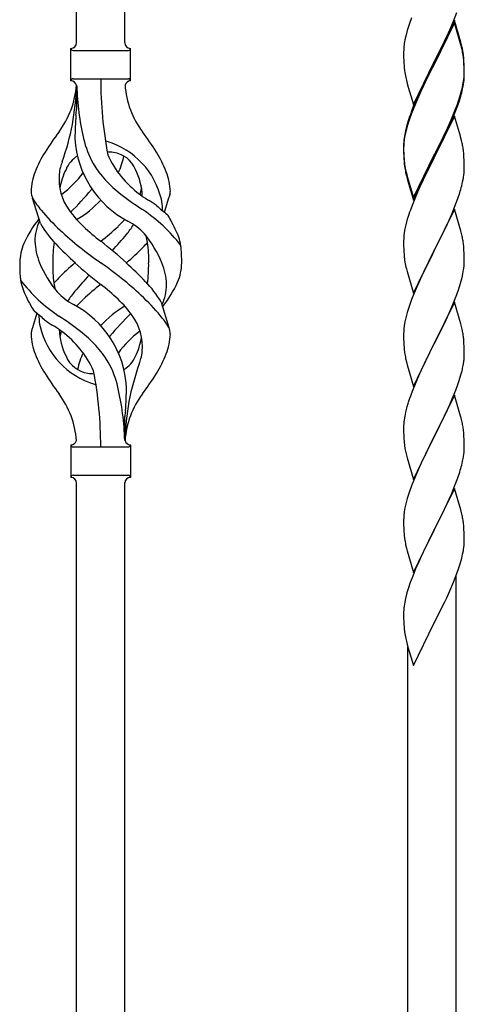
# Model space of a CAD drawing. Units: millimetres. Extents: x 0 to 8280, y 0 to 5795.
# Drawn here: x 1094 to 1251, y 1379 to 1727 of the extents above; entities that cross this region are included whole.
import ezdxf

# ---------------------------------------------------------------- set-up
doc = ezdxf.new("R2010")
doc.units = ezdxf.units.MM
doc.layers.add('YKK_A1', color=4, linetype='Continuous', lineweight=30)

msp = doc.modelspace()

# ---------------------------------------------------------------- linework, layer by layer
at = {"layer": 'YKK_A1', "linetype": 'Continuous', "ltscale": 0.5}
for p, q in [((1131.3, 1718.56), (1131.3, 2067.22)), ((1114.3, 1718.56), (1114.3, 2056.54)), ((1247.37, 1726.15), (1248.55, 1729.19)), ((1231.86, 1725.32), (1231.07, 1722.84)), ((1232.58, 1727.34), (1231.86, 1725.32)), ((1247.7, 1726.43), (1240.47, 1711.57)), ((1247.7, 1725.52), (1240.47, 1710.66)), ((1246.09, 1723.14), (1247.37, 1726.15)), ((1249.96, 1718.79), (1247.7, 1726.43)), ((1249.9, 1718.12), (1247.7, 1725.52)), ((1231.07, 1722.84), (1230.55, 1720.91)), ((1244.98, 1720.7), (1246.09, 1723.14)), ((1230, 1718.16), (1229.84, 1716.87)), ((1230.24, 1719.52), (1230, 1718.16)), ((1230.55, 1720.91), (1230.24, 1719.52)), ((1242.36, 1715.29), (1244.31, 1719.27)), ((1244.31, 1719.27), (1244.98, 1720.7)), ((1250.09, 1717.39), (1249.9, 1718.12)), ((1250.21, 1717.83), (1249.96, 1718.79)), ((1250.43, 1716.89), (1250.21, 1717.83)), ((1112.3, 1705.06), (1112.3, 1716.56)), ((1113.05, 1715.81), (1132.55, 1715.81)), ((1133.3, 1716.56), (1133.3, 1716.56)), ((1133.3, 1705.06), (1133.3, 1716.56)), ((1229.78, 1716.04), (1229.75, 1715.24)), ((1229.75, 1715.24), (1229.77, 1713.38)), ((1229.84, 1716.87), (1229.78, 1716.04)), ((1240.64, 1711.91), (1242.36, 1715.29)), ((1250.43, 1715.98), (1250.09, 1717.39)), ((1229.77, 1713.38), (1229.8, 1712.37)), ((1229.8, 1712.37), (1229.85, 1711.43)), ((1229.85, 1711.43), (1229.93, 1710.26)), ((1233.25, 1696.72), (1240.47, 1711.57)), ((1240.13, 1710.9), (1236.86, 1704.35)), ((1240.47, 1711.57), (1240.13, 1710.9)), ((1240.47, 1711.57), (1240.64, 1711.91)), ((1251.08, 1712.03), (1250.97, 1713.44)), ((1251.08, 1711.11), (1250.97, 1712.52)), ((1251.14, 1710.78), (1251.08, 1712.03)), ((1251.14, 1709.87), (1251.08, 1711.11)), ((1251.19, 1709.06), (1251.14, 1710.78)), ((1240.13, 1709.99), (1237.52, 1704.8)), ((1240.47, 1710.66), (1240.13, 1709.99)), ((1251.19, 1708.14), (1251.14, 1709.87)), ((1251.17, 1707.11), (1251.19, 1707.91)), ((1251.19, 1707.91), (1251.19, 1709.06)), ((1251.19, 1706.99), (1251.19, 1708.14)), ((1113.05, 1705.81), (1132.55, 1705.81)), ((1230.52, 1706.26), (1230.73, 1705.32)), ((1230.73, 1705.32), (1231.05, 1704.12)), ((1231.05, 1704.12), (1231.41, 1702.85)), ((1236.86, 1704.35), (1235.75, 1701.98)), ((1237.52, 1704.8), (1236.2, 1702.02)), ((1250.71, 1703.64), (1250.95, 1704.99)), ((1250.88, 1703.62), (1251.07, 1704.94)), ((1250.95, 1704.99), (1251.11, 1706.28)), ((1251.11, 1706.28), (1251.17, 1707.11)), ((1251.17, 1706.19), (1251.19, 1706.99)), ((1114.3, 1703.45), (1114.3, 1695.03)), ((1231.41, 1702.85), (1233.25, 1696.72)), ((1235.75, 1701.98), (1234.64, 1699.52)), ((1235.75, 1701.06), (1234.64, 1698.6)), ((1236.2, 1702.02), (1235.75, 1701.06)), ((1250.28, 1700.84), (1250.61, 1702.26)), ((1250.4, 1702.24), (1250.71, 1703.64)), ((1250.61, 1702.26), (1250.88, 1703.62)), ((1234.64, 1699.52), (1233.17, 1695.99)), ((1234.64, 1698.6), (1233.37, 1695.58)), ((1247.78, 1694.3), (1248.74, 1696.83)), ((1248.74, 1696.83), (1249.26, 1698.34)), ((1248.91, 1696.42), (1249.58, 1698.41)), ((1249.26, 1698.34), (1249.73, 1699.82)), ((1232.58, 1693.55), (1231.86, 1691.53)), ((1233.17, 1695.99), (1232.4, 1693.96)), ((1233.37, 1695.58), (1232.58, 1693.55)), ((1246.52, 1691.27), (1247.78, 1694.3)), ((1246.74, 1690.85), (1247.78, 1693.38)), ((1247.78, 1693.38), (1248.91, 1696.42)), ((1231.37, 1690.95), (1230.93, 1689.48)), ((1231.86, 1691.53), (1231.07, 1689.06)), ((1247.7, 1692.65), (1240.47, 1677.79)), ((1244.75, 1686.43), (1246.3, 1689.85)), ((1245.2, 1688.31), (1246.52, 1691.27)), ((1246.3, 1689.85), (1246.74, 1690.85)), ((1249.83, 1685.49), (1247.7, 1692.65)), ((1230.44, 1687.58), (1230.15, 1686.19)), ((1230.55, 1687.13), (1230.24, 1685.73)), ((1230.93, 1689.48), (1230.44, 1687.58)), ((1231.07, 1689.06), (1230.55, 1687.13)), ((1243.86, 1685.48), (1245.2, 1688.31)), ((1243.86, 1684.56), (1244.75, 1686.43)), ((1229.8, 1683.58), (1229.76, 1682.77)), ((1229.84, 1683.08), (1229.78, 1682.25)), ((1230, 1684.38), (1229.84, 1683.08)), ((1230.15, 1686.19), (1229.93, 1684.86)), ((1230.24, 1685.73), (1230, 1684.38)), ((1240.64, 1679.04), (1243.86, 1685.48)), ((1242.36, 1681.51), (1243.86, 1684.56)), ((1249.9, 1685.25), (1249.83, 1685.49)), ((1250.21, 1684.05), (1249.9, 1685.25)), ((1250.43, 1683.11), (1250.21, 1684.05)), ((1229.76, 1682.77), (1229.75, 1682.37)), ((1229.75, 1682.37), (1229.77, 1680.51)), ((1229.78, 1682.25), (1229.75, 1681.45)), ((1229.75, 1681.45), (1229.77, 1679.59)), ((1229.77, 1680.51), (1229.8, 1679.5)), ((1229.77, 1679.59), (1229.8, 1678.58)), ((1229.8, 1679.5), (1229.85, 1678.56)), ((1240.64, 1678.12), (1242.36, 1681.51)), ((1251.08, 1678.24), (1250.97, 1679.65)), ((1229.8, 1678.58), (1229.85, 1677.64)), ((1229.85, 1678.56), (1229.93, 1677.4)), ((1229.85, 1677.64), (1229.93, 1676.48)), ((1233.25, 1663.85), (1240.47, 1678.7)), ((1233.25, 1662.93), (1240.47, 1677.79)), ((1240.31, 1677.46), (1237.52, 1671.92)), ((1240.47, 1677.79), (1240.31, 1677.46)), ((1240.47, 1678.7), (1240.64, 1679.04)), ((1240.47, 1677.79), (1240.64, 1678.12)), ((1251.14, 1677), (1251.08, 1678.24)), ((1251.19, 1675.27), (1251.14, 1677)), ((1230.1, 1675.8), (1230.24, 1674.82)), ((1230.47, 1672.71), (1230.73, 1671.54)), ((1251.17, 1673.32), (1251.19, 1674.12)), ((1251.19, 1674.12), (1251.19, 1675.27)), ((1230.73, 1672.45), (1231.05, 1671.25)), ((1230.73, 1671.54), (1230.98, 1670.58)), ((1230.98, 1670.58), (1231.49, 1668.8)), ((1231.05, 1671.25), (1233.25, 1663.85)), ((1237.52, 1671.92), (1235.97, 1668.67)), ((1250.28, 1667.97), (1250.61, 1669.39)), ((1250.61, 1669.39), (1250.88, 1670.75)), ((1250.88, 1670.75), (1251.07, 1672.07)), ((1231.49, 1668.8), (1233.25, 1662.93)), ((1234.64, 1665.73), (1232.97, 1661.69)), ((1235.97, 1668.67), (1234.64, 1665.73)), ((1248.91, 1663.55), (1249.58, 1665.54)), ((1101.5, 1654.66), (1098.74, 1663.6)), ((1145.32, 1658.65), (1146.9, 1663.74)), ((1247.78, 1660.51), (1248.91, 1663.55)), ((1232.97, 1661.69), (1232.4, 1660.17)), ((1247.7, 1659.78), (1240.47, 1644.92)), ((1246.74, 1657.98), (1247.78, 1660.51)), ((1249.96, 1652.14), (1247.7, 1659.78)), ((1231.07, 1656.18), (1230.55, 1654.26)), ((1231.37, 1657.17), (1231.07, 1656.18)), ((1244.75, 1653.56), (1246.3, 1656.98)), ((1246.3, 1656.98), (1246.74, 1657.98)), ((1230.24, 1652.86), (1230, 1651.51)), ((1230.55, 1654.26), (1230.24, 1652.86)), ((1242.36, 1648.64), (1243.86, 1651.69)), ((1243.86, 1651.69), (1244.75, 1653.56)), ((1250.21, 1651.18), (1249.96, 1652.14)), ((1229.78, 1649.38), (1229.75, 1648.58)), ((1229.75, 1648.58), (1229.77, 1646.72)), ((1229.84, 1650.21), (1229.78, 1649.38)), ((1230, 1651.51), (1229.84, 1650.21)), ((1240.64, 1645.25), (1242.36, 1648.64)), ((1250.43, 1650.24), (1250.21, 1651.18)), ((1229.77, 1646.72), (1229.8, 1645.71)), ((1229.8, 1645.71), (1229.85, 1644.77)), ((1229.85, 1644.77), (1229.93, 1643.61)), ((1233.25, 1630.06), (1240.47, 1644.92)), ((1240.47, 1644.92), (1239.95, 1643.9)), ((1240.47, 1644.92), (1240.64, 1645.25)), ((1251.08, 1645.37), (1250.97, 1646.79)), ((1251.14, 1644.13), (1251.08, 1645.37)), ((1230.1, 1642.02), (1230.24, 1641.03)), ((1239.95, 1643.9), (1237.31, 1638.61)), ((1251.19, 1642.4), (1251.14, 1644.13)), ((1251.17, 1640.46), (1251.19, 1641.26)), ((1251.19, 1641.26), (1251.19, 1642.4)), ((1230.73, 1638.66), (1230.98, 1637.71)), ((1230.98, 1637.71), (1233.25, 1630.06)), ((1237.31, 1638.61), (1236.2, 1636.28)), ((1250.71, 1636.98), (1250.95, 1638.33)), ((1250.95, 1638.33), (1251.11, 1639.63)), ((1251.11, 1639.63), (1251.17, 1640.46)), ((1236.2, 1636.28), (1235.08, 1633.86)), ((1249.88, 1633.66), (1250.4, 1635.58)), ((1250.4, 1635.58), (1250.71, 1636.98)), ((1235.08, 1633.86), (1233.37, 1629.84)), ((1248.55, 1629.67), (1249.26, 1631.68)), ((1249.26, 1631.68), (1249.88, 1633.66)), ((1232.58, 1627.81), (1231.86, 1625.8)), ((1233.37, 1629.84), (1232.58, 1627.81)), ((1247.16, 1626.12), (1248.55, 1629.67)), ((1144.09, 1626.96), (1146.85, 1618.03)), ((1231.86, 1625.8), (1231.07, 1623.32)), ((1247.7, 1626.91), (1240.47, 1612.05)), ((1246.09, 1623.62), (1247.16, 1626.12)), ((1249.96, 1619.26), (1247.7, 1626.91)), ((1100.27, 1622.98), (1098.69, 1617.89)), ((1230.55, 1621.39), (1230.24, 1620)), ((1231.07, 1623.32), (1230.55, 1621.39)), ((1240.64, 1612.38), (1244.75, 1620.69)), ((1244.75, 1620.69), (1246.09, 1623.62)), ((1229.84, 1617.35), (1229.78, 1616.52)), ((1230, 1618.64), (1229.84, 1617.35)), ((1230.24, 1620), (1230, 1618.64)), ((1250.21, 1618.31), (1249.96, 1619.26)), ((1250.43, 1617.37), (1250.21, 1618.31)), ((1229.78, 1616.52), (1229.75, 1615.72)), ((1229.75, 1615.72), (1229.77, 1613.86)), ((1229.77, 1613.86), (1229.8, 1612.85)), ((1251.08, 1612.5), (1250.97, 1613.92)), ((1229.8, 1612.85), (1229.85, 1611.91)), ((1229.85, 1611.91), (1229.93, 1610.74)), ((1233.25, 1597.19), (1240.47, 1612.05)), ((1240.13, 1611.38), (1237.52, 1606.19)), ((1240.47, 1612.05), (1240.13, 1611.38)), ((1240.47, 1612.05), (1240.64, 1612.38)), ((1251.14, 1611.26), (1251.08, 1612.5)), ((1251.19, 1609.53), (1251.14, 1611.26)), ((1230.47, 1606.97), (1230.73, 1605.8)), ((1251.19, 1608.39), (1251.19, 1609.53)), ((1230.73, 1605.8), (1230.98, 1604.84)), ((1230.98, 1604.84), (1233.25, 1597.19)), ((1236.42, 1603.89), (1235.75, 1602.45)), ((1237.52, 1606.19), (1236.42, 1603.89)), ((1250.8, 1604.57), (1251.01, 1605.9)), ((1234.64, 1599.99), (1232.97, 1595.96)), ((1235.75, 1602.45), (1234.64, 1599.99)), ((1249.42, 1599.31), (1250.02, 1601.27)), ((1250.02, 1601.27), (1250.4, 1602.71)), ((1248.17, 1595.79), (1248.91, 1597.81)), ((1248.91, 1597.81), (1249.42, 1599.31)), ((1232.97, 1595.96), (1232.4, 1594.44)), ((1247.7, 1594.04), (1240.47, 1579.19)), ((1246.09, 1590.75), (1246.95, 1592.75)), ((1246.95, 1592.75), (1248.17, 1595.79)), ((1249.9, 1586.64), (1247.7, 1594.04)), ((1230.93, 1589.96), (1230.44, 1588.05)), ((1231.37, 1591.43), (1230.93, 1589.96)), ((1244.75, 1587.83), (1246.09, 1590.75)), ((1131.3, 1578.06), (1131.3, 1586.59)), ((1230.15, 1586.67), (1229.93, 1585.33)), ((1230.44, 1588.05), (1230.15, 1586.67)), ((1242.57, 1583.32), (1244.08, 1586.42)), ((1244.08, 1586.42), (1244.75, 1587.83)), ((1250.09, 1585.92), (1249.9, 1586.64)), ((1250.43, 1584.5), (1250.09, 1585.92)), ((1229.76, 1583.24), (1229.75, 1582.85)), ((1229.75, 1582.85), (1229.77, 1580.99)), ((1229.8, 1584.06), (1229.76, 1583.24)), ((1240.64, 1579.52), (1242.57, 1583.32)), ((1229.77, 1580.99), (1229.8, 1579.98)), ((1229.8, 1579.98), (1229.85, 1579.04)), ((1229.85, 1579.04), (1229.95, 1577.6)), ((1233.25, 1564.32), (1240.47, 1579.19)), ((1240.31, 1578.86), (1237.96, 1574.2)), ((1240.47, 1579.19), (1240.31, 1578.86)), ((1240.47, 1579.19), (1240.64, 1579.52)), ((1251.08, 1579.63), (1250.97, 1581.05)), ((1251.14, 1578.39), (1251.08, 1579.63)), ((1112.3, 1576.56), (1112.3, 1565.06)), ((1113.05, 1575.81), (1132.55, 1575.81)), ((1133.3, 1576.56), (1133.3, 1565.06)), ((1229.95, 1577.6), (1230.1, 1576.28)), ((1230.1, 1576.28), (1230.24, 1575.29)), ((1230.24, 1575.29), (1230.42, 1574.34)), ((1251.19, 1576.66), (1251.14, 1578.39)), ((1251.17, 1574.72), (1251.19, 1575.52)), ((1251.19, 1575.52), (1251.19, 1576.66)), ((1230.42, 1574.34), (1230.52, 1573.87)), ((1230.52, 1573.87), (1230.73, 1572.93)), ((1230.73, 1572.93), (1230.98, 1571.97)), ((1230.98, 1571.97), (1233.25, 1564.32)), ((1237.96, 1574.2), (1236.2, 1570.55)), ((1250.61, 1570.78), (1250.88, 1572.15)), ((1250.88, 1572.15), (1251.07, 1573.46)), ((1235.75, 1569.58), (1234.64, 1567.12)), ((1236.2, 1570.55), (1235.75, 1569.58)), ((1250.28, 1569.37), (1250.61, 1570.78)), ((1113.05, 1565.81), (1132.55, 1565.81)), ((1133.3, 1565.06), (1133.3, 1565.06)), ((1234.64, 1567.12), (1233.37, 1564.1)), ((1247.78, 1561.91), (1248.91, 1564.94)), ((1248.91, 1564.94), (1249.58, 1566.94)), ((1114.3, 1203.44), (1114.3, 1563.22)), ((1131.3, 1213.42), (1131.3, 1563.22)), ((1232.58, 1562.07), (1231.86, 1560.06)), ((1233.37, 1564.1), (1232.58, 1562.07)), ((1246.74, 1559.38), (1247.78, 1561.91)), ((1231.86, 1560.06), (1231.07, 1557.58)), ((1247.7, 1561.17), (1240.47, 1546.31)), ((1244.75, 1554.96), (1246.3, 1558.38)), ((1246.3, 1558.38), (1246.74, 1559.38)), ((1249.96, 1553.53), (1247.7, 1561.17)), ((1230.24, 1554.25), (1230, 1552.9)), ((1230.55, 1555.65), (1230.24, 1554.25)), ((1231.07, 1557.58), (1230.55, 1555.65)), ((1243.86, 1553.09), (1244.75, 1554.96)), ((1229.78, 1550.78), (1229.75, 1549.98)), ((1229.84, 1551.61), (1229.78, 1550.78)), ((1230, 1552.9), (1229.84, 1551.61)), ((1242.36, 1550.03), (1243.86, 1553.09)), ((1250.21, 1552.57), (1249.96, 1553.53)), ((1250.43, 1551.63), (1250.21, 1552.57)), ((1229.75, 1549.98), (1229.77, 1548.12)), ((1229.77, 1548.12), (1229.8, 1547.11)), ((1240.64, 1546.64), (1242.36, 1550.03)), ((1251.08, 1546.77), (1250.97, 1548.18)), ((1229.8, 1547.11), (1229.85, 1546.17)), ((1229.85, 1546.17), (1229.95, 1544.72)), ((1229.95, 1544.72), (1230.1, 1543.41)), ((1233.25, 1531.45), (1240.47, 1546.31)), ((1240.31, 1545.98), (1237.31, 1540)), ((1240.47, 1546.31), (1240.31, 1545.98)), ((1240.47, 1546.31), (1240.64, 1546.64)), ((1251.14, 1545.52), (1251.08, 1546.77)), ((1251.19, 1543.8), (1251.14, 1545.52)), ((1230.47, 1541.23), (1230.73, 1540.06)), ((1250.88, 1539.28), (1251.07, 1540.6)), ((1251.17, 1541.85), (1251.19, 1542.65)), ((1251.19, 1542.65), (1251.19, 1543.8)), ((1230.73, 1540.06), (1230.98, 1539.1)), ((1230.98, 1539.1), (1233.25, 1531.45)), ((1236.2, 1537.68), (1235.08, 1535.25)), ((1237.31, 1540), (1236.2, 1537.68)), ((1250.28, 1536.5), (1250.61, 1537.91)), ((1250.61, 1537.91), (1250.88, 1539.28)), ((1235.08, 1535.25), (1234, 1532.75)), ((1249.26, 1533.07), (1249.73, 1534.56)), ((1249.73, 1534.56), (1250.28, 1536.5)), ((1232.97, 1530.22), (1232.4, 1528.7)), ((1234, 1532.75), (1232.97, 1530.22)), ((1247.37, 1528.02), (1248.55, 1531.06)), ((1248.3, 1283.72), (1248.3, 1530.41)), ((1248.55, 1531.06), (1249.26, 1533.07)), ((1246.09, 1525.01), (1247.37, 1528.02)), ((1230.93, 1524.22), (1230.44, 1522.31)), ((1231.37, 1525.69), (1230.93, 1524.22)), ((1244.98, 1522.56), (1246.09, 1525.01)), ((1230.15, 1520.93), (1229.93, 1519.59)), ((1230.44, 1522.31), (1230.15, 1520.93)), ((1242.36, 1517.16), (1244.31, 1521.14)), ((1244.31, 1521.14), (1244.98, 1522.56)), ((1229.76, 1517.5), (1229.75, 1517.11)), ((1229.75, 1517.11), (1229.77, 1515.25)), ((1229.8, 1518.32), (1229.76, 1517.5)), ((1240.64, 1513.77), (1242.36, 1517.16)), ((1229.77, 1515.25), (1229.8, 1514.24)), ((1229.8, 1514.24), (1229.85, 1513.3)), ((1229.85, 1513.3), (1229.93, 1512.13)), ((1233.25, 1498.59), (1240.47, 1513.44)), ((1240.47, 1513.44), (1240.64, 1513.77)), ((1230.52, 1508.13), (1230.73, 1507.19)), ((1230.73, 1507.19), (1231.05, 1505.99)), ((1231.05, 1505.99), (1231.41, 1504.72)), ((1231.3, 1273.51), (1231.3, 1505.11)), ((1231.41, 1504.72), (1233.25, 1498.59))]:
    msp.add_line(p, q, dxfattribs=at)
for centre, radius, start, end in [((1112.29, 1718.56), 2, 270, 0), ((1133.3, 1718.56), 2, 180, 270), ((1113.05, 1716.56), 0.75, 180, 270), ((1132.55, 1716.56), 0.75, 270, 0), ((1208.96, 1708.19), 42.37, 9.5672, 11.859), ((1208.96, 1707.27), 42.37, 9.5672, 11.859), ((1206.23, 1708.59), 45, 6.1963, 8.4881), ((1206.11, 1707.67), 45.12, 6.176, 8.4678), ((1269.76, 1713.72), 39.98, 184.9569, 187.2487), ((1290.55, 1717.97), 61.16, 188.74, 191.0317), ((1112.29, 1703.06), 2, 10.1616, 90), ((1113.05, 1705.06), 0.75, 90, 180), ((1268.16, 1705.77), 145.36, 180, 190.6306), ((1133.3, 1703.06), 2, 90, 164.1401), ((1132.55, 1705.06), 0.75, 0, 90), ((1219.75, 1708.19), 31.49, 354.0716, 356.3633), ((1083.1, 1705.77), 31.19, 323.1747, 355.9492), ((1027.63, 1705.77), 86.66, 340.2343, 358.4149), ((1206.61, 1705.77), 92.31, 181.5242, 193.1894), ((1162.49, 1705.77), 31.19, 184.0508, 216.8253), ((1189.18, 1717.13), 63.23, 342.7842, 345.076), ((1189.69, 1717.65), 62.63, 343.4586, 345.7503), ((879.8, 1721.66), 236, 353.043, 353.5228), ((1307, 1666.71), 79.42, 159.9344, 162.2261), ((1212.15, 1684.61), 98.45, 175.0715, 179.9982), ((1196.6, 1620.78), 110.6, 143.1747, 147.6886), ((1048.99, 1620.78), 110.6, 32.3114, 36.8253), ((1148.88, 1686.67), 35.24, 183.3426, 242.133), ((1150.81, 1692.69), 35, 193.1894, 208.7026), ((1122.8, 1676.14), 7.83, 73.2986, 77.6892), ((1117.01, 1656.88), 27.95, 13.2449, 73.2986), ((1261.74, 1680.97), 32.04, 173.0323, 175.3241), ((1208.96, 1674.4), 42.37, 9.5672, 11.859), ((1139.54, 1657.29), 42.86, 148.1648, 158.5397), ((1122.8, 1645.17), 34.89, 82.564, 86.2119), ((1126.05, 1670.13), 9.72, 22.2966, 82.564), ((1106.05, 1657.29), 42.86, 21.4603, 31.8352), ((1206.11, 1674.8), 45.12, 6.176, 8.4678), ((1142.12, 1664.62), 34.99, 160.2343, 163.4469), ((1119.54, 1670.13), 9.72, 120.53, 157.7034), ((1157.75, 1693.7), 35.65, 204.439, 233.3452), ((1096.71, 1686.67), 35.24, 336.4533, 346.594), ((1269.88, 1680.85), 40.1, 184.9379, 187.2297), ((1269.76, 1679.93), 39.98, 184.9569, 187.2487), ((1118.57, 1665.42), 20.37, 158.2429, 178.291), ((1116.6, 1671.98), 8.44, 161.9432, 179.4188), ((1131.1, 1663.48), 23.01, 153.3106, 171.0018), ((1087.84, 1693.7), 35.65, 306.6548, 323.697), ((1154.15, 1696.86), 39.99, 211.6458, 232.6942), ((1114.49, 1663.48), 23.01, 2.1214, 26.6894), ((1127.02, 1665.42), 20.37, 1.709, 21.7571), ((1284.65, 1683.05), 55.16, 188.5086, 190.8003), ((1289.6, 1685.88), 60.39, 190.5595, 192.8513), ((1219.75, 1675.32), 31.49, 354.0716, 356.3633), ((1126.8, 1670.36), 18.71, 174.7844, 215.9998), ((1104.03, 1666.06), 5.82, 180.3165, 206.5547), ((1050.71, 1723.16), 89.01, 313.6365, 320.6274), ((1096.17, 1685.53), 30, 321.1042, 321.6456), ((1118.79, 1670.36), 18.71, 343.1014, 349.8874), ((1141.56, 1666.06), 5.82, 336.4794, 359.6835), ((1141.56, 1666.06), 5.82, 339.067, 359.6835), ((1189.18, 1684.26), 63.23, 342.7842, 345.076), ((1128.72, 1682.3), 35.34, 211.9581, 220.2967), ((1095.83, 1681.73), 21.29, 307.861, 308.6492), ((1096.71, 1686.67), 35.24, 299.9067, 317.75), ((1206.97, 1765.52), 126.61, 232.5129, 236.7753), ((1149.76, 1681.73), 21.29, 231.3508, 242.5261), ((1090.69, 1588.49), 89.18, 54.3484, 56.4798), ((1129.14, 1659.84), 15.47, 0.1613, 12.845), ((1161.4, 1709.09), 77.6, 219.78, 226.974), ((1144.25, 1683.01), 40.26, 215.957, 226.7893), ((1106, 1612.45), 56.76, 37.4235, 56.1745), ((1172.28, 1692.27), 43.1, 226.606, 232.7238), ((1128.67, 1660.38), 15.94, 355.9533, 358.2107), ((1307, 1632.92), 79.42, 159.9344, 162.2261), ((1135.16, 1629.31), 43.58, 141.6533, 155.054), ((1117.42, 1648.3), 17.87, 155.4148, 179.6782), ((1101.34, 1683.01), 40.26, 313.3208, 318.1049), ((1122.6, 1636.8), 21.13, 42.3572, 62.337), ((1140.67, 1652.99), 7.43, 22.7438, 42.1776), ((1112.16, 1635.9), 40.61, 24.3999, 29.4396), ((1133.97, 1673.54), 37.56, 210.1723, 223.9069), ((1193.35, 1743.05), 124.22, 226.8871, 235.3894), ((1177.45, 1718.21), 88.65, 226.7292, 231.9307), ((1068.14, 1718.21), 88.65, 308.0693, 313.2708), ((1106.21, 1672.21), 33.41, 320.2291, 327.6191), ((1133.11, 1644.05), 18.2, 9.0411, 28.279), ((1120.88, 1649.15), 21.34, 181.9948, 202.9867), ((1156, 1641.49), 50.14, 172.3645, 180.7741), ((1028.12, 1525.32), 155.29, 48.0502, 52.4402), ((1008.67, 1753.52), 160.39, 317.4914, 320.1943), ((1108.14, 1625.76), 39.28, 22.5224, 40.0389), ((1123.78, 1645.77), 15.71, 8.0368, 16.7161), ((1208.84, 1641.53), 42.49, 9.5359, 11.8277), ((1206.23, 1641.93), 45, 6.1963, 8.4881), ((1112.49, 1640.51), 18.31, 156.9167, 179.0458), ((1200.09, 1737.05), 129.23, 223.8679, 228.133), ((1077.62, 1705.15), 84.14, 310.1646, 315.5495), ((1113, 1670.41), 34.55, 315.584, 319.6347), ((1098.66, 1642.08), 41.1, 358.2309, 8.2387), ((1133.11, 1644.05), 18.2, 4.9216, 9.0411), ((1095.57, 1641.37), 55.84, 359.4307, 4.3618), ((1269.76, 1647.06), 39.98, 184.9569, 187.2487), ((1150.02, 1640.26), 55.84, 179.4351, 184.3618), ((1137.45, 1655.86), 39.28, 202.5224, 220.0389), ((1146.93, 1639.54), 41.1, 178.2309, 188.2387), ((1167.97, 1576.47), 84.14, 130.1646, 135.5495), ((1217.47, 1756.31), 155.29, 228.0502, 232.4402), ((1052.24, 1538.58), 124.22, 46.8871, 55.3894), ((1045.5, 1544.57), 129.23, 43.8679, 48.133), ((1089.59, 1640.13), 50.14, 352.3645, 0.7741), ((1124.71, 1632.48), 21.34, 1.9948, 22.9867), ((1133.1, 1641.12), 18.31, 336.9167, 359.0458), ((1289.6, 1652.09), 60.39, 190.5595, 192.8513), ((1112.48, 1637.57), 18.2, 184.9216, 189.0411), ((1112.48, 1637.57), 18.2, 189.0411, 208.279), ((1139.59, 1669.17), 56.76, 217.4235, 236.1745), ((1132.59, 1611.21), 34.55, 135.584, 139.6347), ((1236.92, 1528.11), 160.39, 137.4914, 140.1943), ((1121.81, 1635.85), 15.71, 188.0368, 196.7161), ((1139.38, 1609.42), 33.41, 140.2291, 147.6191), ((1177.45, 1563.42), 88.65, 128.0693, 133.2708), ((1068.14, 1563.42), 88.65, 46.7292, 51.9307), ((1111.62, 1608.09), 37.56, 30.1723, 43.9069), ((1128.17, 1633.32), 17.87, 335.4148, 359.6782), ((1110.43, 1652.32), 43.58, 321.6533, 335.054), ((1133.43, 1645.72), 40.61, 204.3999, 209.4396), ((1122.99, 1644.83), 21.13, 222.3572, 242.337), ((1144.25, 1598.62), 40.26, 133.3208, 138.1049), ((1101.34, 1598.62), 40.26, 35.957, 46.7893), ((1084.19, 1572.53), 77.6, 39.78, 46.974), ((1104.92, 1628.64), 7.43, 202.7438, 222.1776), ((1096.71, 1594.95), 35.24, 3.3426, 62.133), ((1148.88, 1594.95), 35.24, 119.9067, 137.75), ((1073.31, 1589.36), 43.1, 46.606, 52.7238), ((1116.92, 1621.24), 15.94, 175.9533, 178.2107), ((1116.45, 1621.78), 15.47, 180.1613, 192.845), ((1154.9, 1693.14), 89.18, 234.3484, 236.4798), ((1038.62, 1516.11), 126.61, 52.5129, 56.7753), ((1194.88, 1558.47), 89.01, 133.6365, 140.6274), ((1118.79, 1611.26), 18.71, 354.7844, 35.9998), ((1116.87, 1599.32), 35.34, 31.9581, 40.2967), ((1104.03, 1615.57), 5.82, 156.4794, 179.6835), ((1104.03, 1615.57), 5.82, 159.067, 179.6835), ((1128.58, 1624.75), 27.95, 193.2449, 253.2986), ((1095.83, 1599.9), 21.29, 51.3508, 62.5261), ((1131.1, 1618.14), 23.01, 182.1214, 206.6894), ((1141.56, 1615.57), 5.82, 0.3165, 26.5547), ((1208.96, 1608.66), 42.37, 9.5672, 11.859), ((1118.57, 1616.21), 20.37, 181.709, 201.7571), ((1126.8, 1611.26), 18.71, 163.1014, 169.8874), ((1087.84, 1587.92), 35.65, 24.439, 53.3452), ((1091.44, 1584.77), 39.99, 31.6458, 52.6942), ((1149.42, 1596.09), 30, 141.1042, 141.6456), ((1157.75, 1587.92), 35.65, 126.6548, 143.697), ((1114.49, 1618.14), 23.01, 333.3106, 351.0018), ((1149.76, 1599.9), 21.29, 127.861, 128.6492), ((1127.02, 1616.21), 20.37, 338.2429, 358.291), ((1206.23, 1609.06), 45, 6.1963, 8.4881), ((1269.88, 1614.19), 40.1, 184.9379, 187.2297), ((1139.54, 1624.34), 42.86, 201.4603, 211.8352), ((1119.54, 1611.5), 9.72, 202.2966, 262.564), ((1148.88, 1594.95), 35.24, 156.4533, 166.594), ((1126.05, 1611.5), 9.72, 300.53, 337.7034), ((1103.47, 1617), 34.99, 340.2343, 343.4469), ((1128.99, 1609.64), 8.44, 341.9432, 359.4188), ((1106.05, 1624.34), 42.86, 328.1648, 338.5397), ((1284.65, 1617.31), 55.16, 188.5086, 190.8003), ((1219.08, 1609.91), 32.18, 352.8335, 355.1252), ((1220.92, 1608.91), 30.27, 356.7243, 359.016), ((1094.78, 1588.94), 35, 13.1894, 28.7026), ((1217.96, 1575.86), 86.66, 160.2343, 178.5436), ((1204.22, 1613.64), 47.45, 346.6856, 348.9773), ((1196.6, 1660.84), 110.6, 212.3114, 216.8253), ((1122.8, 1636.45), 34.89, 262.564, 266.2119), ((977.43, 1575.86), 145.36, 0, 10.6306), ((1048.99, 1660.84), 110.6, 323.1747, 327.6886), ((1122.8, 1605.48), 7.83, 253.2986, 257.6892), ((1038.98, 1575.86), 92.31, 1.3642, 13.1894), ((1033.44, 1597.01), 98.45, 355.0715, 359.9982), ((1083.1, 1575.86), 31.19, 4.0508, 36.8253), ((1162.49, 1575.86), 31.19, 143.1747, 175.9492), ((1307, 1567.19), 79.42, 159.9344, 162.2261), ((1365.79, 1559.97), 236, 173.043, 173.5228), ((1261.74, 1581.45), 32.04, 173.0323, 175.3241), ((1208.96, 1575.8), 42.37, 9.5672, 11.859), ((1206.11, 1576.19), 45.12, 6.176, 8.4678), ((1112.29, 1578.56), 2, 270, 344.1401), ((1113.05, 1576.56), 0.75, 180, 270), ((1133.3, 1578.56), 2, 195.8599, 270), ((1132.55, 1576.56), 0.75, 270, 0), ((1219.75, 1576.71), 31.49, 354.0716, 356.3633), ((1189.18, 1585.65), 63.23, 342.7842, 345.076), ((1112.29, 1563.06), 2, 0, 90), ((1113.05, 1565.06), 0.75, 90, 180), ((1133.3, 1563.06), 2, 90, 180), ((1132.55, 1565.06), 0.75, 0, 90), ((1208.95, 1542.93), 42.38, 9.5641, 11.8559), ((1206.16, 1543.32), 45.07, 6.1841, 8.4759), ((1284.7, 1551.57), 55.21, 188.4999, 190.7916), ((1219.73, 1543.85), 31.5, 354.0735, 356.3652), ((1307.04, 1501.45), 79.46, 159.9431, 162.2349), ((1261.79, 1515.71), 32.09, 173.0414, 175.3331), ((1269.77, 1515.59), 39.99, 184.955, 187.2468), ((1290.56, 1519.84), 61.18, 188.738, 191.0297)]:
    msp.add_arc(centre, radius, start, end, dxfattribs=at)

doc.saveas('drawing.dxf')
